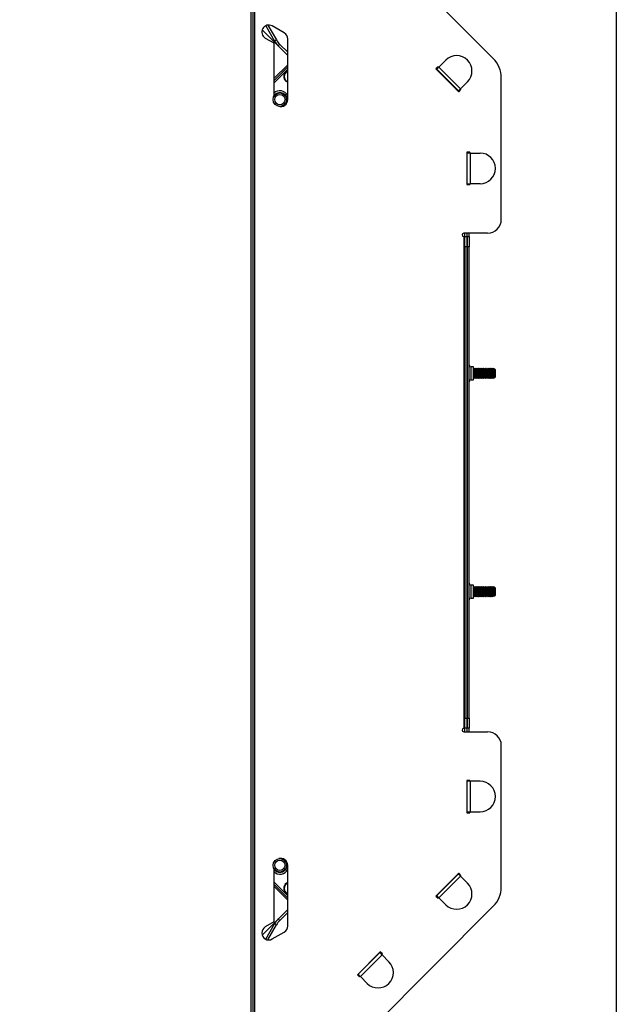
# Model space of a CAD drawing. Units: inches. Extents: x 112 to 581, y -226 to 33.
# Drawn here: x 142 to 144, y -172 to -169 of the extents above; entities that cross this region are included whole.
import ezdxf

# ---------------------------------------------------------------- set-up
doc = ezdxf.new("R2010")
doc.units = ezdxf.units.IN
doc.header["$MEASUREMENT"] = 0

msp = doc.modelspace()

# ---------------------------------------------------------------- linework, layer by layer
at = {"color": 7, "linetype": 'Continuous', "lineweight": 25}
for p, q in [((142.37427, -167.88273), (142.37427, -172.63277)), ((142.36227, -172.59517), (142.36227, -167.92033)), ((142.37027, -172.59517), (142.37027, -167.92033)), ((143.25049, -168.70427), (142.56271, -168.01648)), ((142.49673, -168.6924), (142.40285, -168.59853)), ((142.41587, -168.58365), (142.44827, -168.63976)), ((142.42373, -168.58127), (142.4552, -168.63576)), ((142.48393, -168.60987), (142.43993, -168.58447)), ((142.41433, -168.62881), (142.44553, -168.64682)), ((142.4552, -168.63576), (142.44827, -168.63976)), ((142.49673, -168.85448), (142.49673, -168.63204)), ((142.44553, -168.64682), (142.44553, -168.84369)), ((142.46771, -168.65207), (142.46205, -168.65772)), ((142.49673, -168.68109), (142.46771, -168.65207)), ((143.05122, -168.73499), (143.07641, -168.70981)), ((143.04794, -168.73393), (143.04016, -168.7417)), ((143.04016, -168.7417), (143.12403, -168.82557)), ((143.04287, -168.74334), (143.0407, -168.74117)), ((143.04287, -168.74334), (143.12235, -168.82282)), ((143.04844, -168.73777), (143.04627, -168.7356)), ((143.05011, -168.7361), (143.04794, -168.73393)), ((143.05122, -168.73499), (143.1307, -168.81447)), ((143.27978, -169.294), (143.27978, -168.77498)), ((143.10622, -168.80766), (143.10609, -168.80763)), ((143.1067, -168.80718), (143.10622, -168.80766)), ((143.12456, -168.82503), (143.12235, -168.82282)), ((143.12403, -168.82557), (143.13181, -168.81779)), ((143.13013, -168.81946), (143.12792, -168.81725)), ((143.13181, -168.81779), (143.12959, -168.81558)), ((143.15588, -168.78928), (143.1307, -168.81447)), ((142.44977, -168.83636), (142.44553, -168.84196)), ((143.16475, -169.04732), (143.15375, -169.04732)), ((143.15375, -169.04732), (143.15375, -169.16592)), ((143.15447, -169.05037), (143.15447, -169.04732)), ((143.16628, -169.05037), (143.15447, -169.05037)), ((143.15447, -169.16277), (143.15447, -169.05037)), ((143.16235, -169.05037), (143.16235, -169.04732)), ((143.16475, -169.05037), (143.16475, -169.04732)), ((143.16628, -169.16277), (143.16628, -169.05037)), ((143.16628, -169.05037), (143.2019, -169.05037)), ((143.15375, -169.16592), (143.16475, -169.16592)), ((143.15447, -169.16277), (143.16628, -169.16277)), ((143.15447, -169.16592), (143.15447, -169.16277)), ((143.16235, -169.16592), (143.16235, -169.16277)), ((143.16475, -169.16592), (143.16475, -169.16277)), ((143.2019, -169.16277), (143.16628, -169.16277)), ((143.22978, -169.344), (143.1425, -169.344)), ((143.1465, -169.3566), (143.1425, -169.3566)), ((143.1425, -169.3566), (143.1425, -171.1589)), ((143.14647, -169.3566), (143.14647, -169.344)), ((143.1465, -169.3566), (143.15447, -169.3566)), ((143.1465, -169.3942), (143.1465, -169.3566)), ((143.15447, -169.35657), (143.15447, -169.344)), ((143.15447, -169.35657), (143.16235, -169.35657)), ((143.15447, -169.39417), (143.15447, -169.35657)), ((143.1545, -169.3566), (143.1545, -169.3942)), ((143.16235, -169.35657), (143.16235, -169.344)), ((143.16235, -169.35657), (143.16235, -169.39417)), ((143.1545, -169.3942), (143.1465, -169.3942)), ((143.1465, -169.3942), (143.1465, -171.1213)), ((143.16235, -169.39417), (143.15447, -169.39417)), ((143.15447, -171.12128), (143.15447, -169.39417)), ((143.1545, -169.3942), (143.1545, -171.1213)), ((143.16235, -171.12128), (143.16235, -169.39417)), ((143.17747, -169.83425), (143.16947, -169.83425)), ((143.17747, -169.8812), (143.17747, -169.83425)), ((143.17763, -169.83873), (143.17747, -169.839)), ((143.17978, -169.84245), (143.17763, -169.83873)), ((143.17763, -169.85773), (143.17763, -169.83873)), ((143.17763, -169.87673), (143.17763, -169.85773)), ((143.18172, -169.84245), (143.17978, -169.84245)), ((143.17978, -169.85773), (143.17978, -169.84245)), ((143.17978, -169.87301), (143.17978, -169.85773)), ((143.18387, -169.83873), (143.18172, -169.84245)), ((143.18172, -169.85773), (143.18172, -169.84245)), ((143.18172, -169.87301), (143.18172, -169.85773)), ((143.18602, -169.84245), (143.18387, -169.83873)), ((143.18387, -169.85773), (143.18387, -169.83873)), ((143.18387, -169.87673), (143.18387, -169.85773)), ((143.18796, -169.84245), (143.18602, -169.84245)), ((143.18602, -169.85773), (143.18602, -169.84245)), ((143.18602, -169.87301), (143.18602, -169.85773)), ((143.19011, -169.83873), (143.18796, -169.84245)), ((143.18796, -169.85773), (143.18796, -169.84245)), ((143.18796, -169.87301), (143.18796, -169.85773)), ((143.19226, -169.84245), (143.19011, -169.83873)), ((143.19011, -169.85773), (143.19011, -169.83873)), ((143.19011, -169.87673), (143.19011, -169.85773)), ((143.1942, -169.84245), (143.19226, -169.84245)), ((143.19226, -169.85773), (143.19226, -169.84245)), ((143.19226, -169.87301), (143.19226, -169.85773)), ((143.19635, -169.83873), (143.1942, -169.84245)), ((143.1942, -169.85773), (143.1942, -169.84245)), ((143.1942, -169.87301), (143.1942, -169.85773)), ((143.1985, -169.84245), (143.19635, -169.83873)), ((143.19635, -169.85773), (143.19635, -169.83873)), ((143.19635, -169.87673), (143.19635, -169.85773)), ((143.20044, -169.84245), (143.1985, -169.84245)), ((143.1985, -169.85773), (143.1985, -169.84245)), ((143.1985, -169.87301), (143.1985, -169.85773)), ((143.20259, -169.83873), (143.20044, -169.84245)), ((143.20044, -169.85773), (143.20044, -169.84245)), ((143.20044, -169.87301), (143.20044, -169.85773)), ((143.20474, -169.84245), (143.20259, -169.83873)), ((143.20259, -169.85773), (143.20259, -169.83873)), ((143.20259, -169.87673), (143.20259, -169.85773)), ((143.20668, -169.84245), (143.20474, -169.84245)), ((143.20474, -169.85773), (143.20474, -169.84245)), ((143.20474, -169.87301), (143.20474, -169.85773)), ((143.20883, -169.83873), (143.20668, -169.84245)), ((143.20668, -169.85773), (143.20668, -169.84245)), ((143.20668, -169.87301), (143.20668, -169.85773)), ((143.21098, -169.84245), (143.20883, -169.83873)), ((143.20883, -169.85773), (143.20883, -169.83873)), ((143.20883, -169.87673), (143.20883, -169.85773)), ((143.21292, -169.84245), (143.21098, -169.84245)), ((143.21098, -169.85773), (143.21098, -169.84245)), ((143.21098, -169.87301), (143.21098, -169.85773)), ((143.21507, -169.83873), (143.21292, -169.84245)), ((143.21292, -169.85773), (143.21292, -169.84245)), ((143.21292, -169.87301), (143.21292, -169.85773)), ((143.21722, -169.84245), (143.21507, -169.83873)), ((143.21507, -169.85773), (143.21507, -169.83873)), ((143.21507, -169.87673), (143.21507, -169.85773)), ((143.21916, -169.84245), (143.21722, -169.84245)), ((143.21722, -169.85773), (143.21722, -169.84245)), ((143.21722, -169.87301), (143.21722, -169.85773)), ((143.22131, -169.83873), (143.21916, -169.84245)), ((143.21916, -169.85773), (143.21916, -169.84245)), ((143.21916, -169.87301), (143.21916, -169.85773)), ((143.22346, -169.84245), (143.22131, -169.83873)), ((143.22131, -169.85773), (143.22131, -169.83873)), ((143.22131, -169.87673), (143.22131, -169.85773)), ((143.2254, -169.84245), (143.22346, -169.84245)), ((143.22346, -169.85773), (143.22346, -169.84245)), ((143.22346, -169.87301), (143.22346, -169.85773)), ((143.22755, -169.83873), (143.2254, -169.84245)), ((143.2254, -169.85773), (143.2254, -169.84245)), ((143.2254, -169.87301), (143.2254, -169.85773)), ((143.2297, -169.84245), (143.22755, -169.83873)), ((143.22755, -169.85773), (143.22755, -169.83873)), ((143.22755, -169.87673), (143.22755, -169.85773)), ((143.23164, -169.84245), (143.2297, -169.84245)), ((143.2297, -169.85773), (143.2297, -169.84245)), ((143.2297, -169.87301), (143.2297, -169.85773)), ((143.23379, -169.83873), (143.23164, -169.84245)), ((143.23164, -169.85773), (143.23164, -169.84245)), ((143.23164, -169.87301), (143.23164, -169.85773)), ((143.23247, -169.84846), (143.23379, -169.84828)), ((143.23247, -169.86146), (143.23379, -169.86128)), ((143.23379, -169.85148), (143.23291, -169.8516)), ((143.23379, -169.86448), (143.23291, -169.8646)), ((143.23594, -169.84245), (143.23379, -169.83873)), ((143.23379, -169.84828), (143.23379, -169.83873)), ((143.23379, -169.84828), (143.23594, -169.84798)), ((143.23594, -169.85118), (143.23379, -169.85148)), ((143.23379, -169.86128), (143.23379, -169.85148)), ((143.23379, -169.86128), (143.23594, -169.86098)), ((143.23594, -169.86418), (143.23379, -169.86448)), ((143.23379, -169.87673), (143.23379, -169.86448)), ((143.23788, -169.84245), (143.23594, -169.84245)), ((143.23594, -169.84798), (143.23594, -169.84245)), ((143.23594, -169.84798), (143.23788, -169.8477)), ((143.23788, -169.8509), (143.23594, -169.85118)), ((143.23594, -169.86098), (143.23594, -169.85118)), ((143.23594, -169.86098), (143.23788, -169.8607)), ((143.23788, -169.8639), (143.23594, -169.86418)), ((143.23594, -169.87301), (143.23594, -169.86418)), ((143.24003, -169.83873), (143.23788, -169.84245)), ((143.23788, -169.8477), (143.23788, -169.84245)), ((143.23788, -169.8477), (143.24003, -169.8474)), ((143.24003, -169.8506), (143.23788, -169.8509)), ((143.23788, -169.8607), (143.23788, -169.8509)), ((143.23788, -169.8607), (143.24003, -169.8604)), ((143.24003, -169.8636), (143.23788, -169.8639)), ((143.23788, -169.87301), (143.23788, -169.8639)), ((143.24218, -169.84245), (143.24003, -169.83873)), ((143.24003, -169.8474), (143.24003, -169.83873)), ((143.24003, -169.8474), (143.24218, -169.8471)), ((143.24218, -169.8503), (143.24003, -169.8506)), ((143.24003, -169.8604), (143.24003, -169.8506)), ((143.24003, -169.8604), (143.24218, -169.8601)), ((143.24218, -169.8633), (143.24003, -169.8636)), ((143.24003, -169.87673), (143.24003, -169.8636)), ((143.24412, -169.84245), (143.24218, -169.84245)), ((143.24218, -169.8471), (143.24218, -169.84245)), ((143.24218, -169.8471), (143.24412, -169.84683)), ((143.24412, -169.85003), (143.24218, -169.8503)), ((143.24218, -169.8601), (143.24218, -169.8503)), ((143.24218, -169.8601), (143.24412, -169.85983)), ((143.24412, -169.86302), (143.24218, -169.8633)), ((143.24218, -169.87301), (143.24218, -169.8633)), ((143.24627, -169.83873), (143.24412, -169.84245)), ((143.24412, -169.84683), (143.24412, -169.84245)), ((143.24412, -169.84683), (143.24627, -169.84653)), ((143.24627, -169.84972), (143.24412, -169.85003)), ((143.24412, -169.85983), (143.24412, -169.85003)), ((143.24412, -169.85983), (143.24627, -169.85953)), ((143.24627, -169.86272), (143.24412, -169.86302)), ((143.24412, -169.87301), (143.24412, -169.86302)), ((143.24842, -169.84245), (143.24627, -169.83873)), ((143.24627, -169.84653), (143.24627, -169.83873)), ((143.24627, -169.84653), (143.24842, -169.84622)), ((143.24842, -169.84942), (143.24627, -169.84972)), ((143.24627, -169.85953), (143.24627, -169.84972)), ((143.24627, -169.85953), (143.24842, -169.85922)), ((143.24842, -169.86242), (143.24627, -169.86272)), ((143.24627, -169.87673), (143.24627, -169.86272)), ((143.25036, -169.84245), (143.24842, -169.84245)), ((143.24842, -169.84622), (143.24842, -169.84245)), ((143.25036, -169.84915), (143.24842, -169.84942)), ((143.24842, -169.85922), (143.24842, -169.84942)), ((143.24842, -169.87301), (143.24842, -169.86242)), ((143.25155, -169.84039), (143.25036, -169.84245)), ((143.25036, -169.84595), (143.25036, -169.84245)), ((143.25036, -169.84595), (143.25155, -169.84578)), ((143.25155, -169.84898), (143.25036, -169.84915)), ((143.25036, -169.85895), (143.25036, -169.84915)), ((143.25036, -169.85895), (143.25155, -169.85878)), ((143.25155, -169.86198), (143.25036, -169.86215)), ((143.25036, -169.87301), (143.25036, -169.86215)), ((143.25443, -169.84205), (143.25155, -169.84039)), ((143.25155, -169.84578), (143.25155, -169.84039)), ((143.25155, -169.84578), (143.25443, -169.84538)), ((143.25443, -169.84858), (143.25155, -169.84898)), ((143.25155, -169.85878), (143.25155, -169.84898)), ((143.25155, -169.85878), (143.25443, -169.85838)), ((143.25443, -169.86158), (143.25155, -169.86198)), ((143.25155, -169.87507), (143.25155, -169.86198)), ((143.25466, -169.84245), (143.25443, -169.84205)), ((143.25443, -169.84205), (143.25443, -169.84538)), ((143.25443, -169.84538), (143.25466, -169.84535)), ((143.25466, -169.84854), (143.25443, -169.84858)), ((143.25443, -169.84858), (143.25443, -169.85838)), ((143.25443, -169.85838), (143.25466, -169.85835)), ((143.25466, -169.86154), (143.25443, -169.86158)), ((143.25443, -169.86158), (143.25443, -169.87341)), ((143.25512, -169.84245), (143.25466, -169.84245)), ((143.25466, -169.84535), (143.25466, -169.84245)), ((143.25466, -169.84535), (143.25512, -169.84528)), ((143.25512, -169.84848), (143.25466, -169.84854)), ((143.25466, -169.85835), (143.25466, -169.84854)), ((143.25466, -169.85835), (143.25512, -169.85828)), ((143.25512, -169.86148), (143.25466, -169.86154)), ((143.25466, -169.87301), (143.25466, -169.86154)), ((143.25907, -169.84473), (143.25512, -169.84245)), ((143.25512, -169.84528), (143.25512, -169.84245)), ((143.25907, -169.84792), (143.25512, -169.84848)), ((143.25512, -169.85828), (143.25512, -169.84848)), ((143.25512, -169.85828), (143.25907, -169.85773)), ((143.25907, -169.86092), (143.25512, -169.86148)), ((143.25512, -169.87301), (143.25512, -169.86148)), ((143.25907, -169.84792), (143.25907, -169.84473)), ((143.25907, -169.85773), (143.25907, -169.84792)), ((143.25907, -169.86092), (143.25907, -169.85773)), ((143.25907, -169.87073), (143.25907, -169.86092)), ((143.16947, -169.8812), (143.17747, -169.8812)), ((143.17747, -169.87645), (143.17763, -169.87673)), ((143.17763, -169.87673), (143.17978, -169.87301)), ((143.17978, -169.87301), (143.18172, -169.87301)), ((143.18172, -169.87301), (143.18387, -169.87673)), ((143.18387, -169.87673), (143.18602, -169.87301)), ((143.18602, -169.87301), (143.18796, -169.87301)), ((143.18796, -169.87301), (143.19011, -169.87673)), ((143.19011, -169.87673), (143.19226, -169.87301)), ((143.19226, -169.87301), (143.1942, -169.87301)), ((143.1942, -169.87301), (143.19635, -169.87673)), ((143.19635, -169.87673), (143.1985, -169.87301)), ((143.1985, -169.87301), (143.20044, -169.87301)), ((143.20044, -169.87301), (143.20259, -169.87673)), ((143.20259, -169.87673), (143.20474, -169.87301)), ((143.20474, -169.87301), (143.20668, -169.87301)), ((143.20668, -169.87301), (143.20883, -169.87673)), ((143.20883, -169.87673), (143.21098, -169.87301)), ((143.21098, -169.87301), (143.21292, -169.87301)), ((143.21292, -169.87301), (143.21507, -169.87673)), ((143.21507, -169.87673), (143.21722, -169.87301)), ((143.21722, -169.87301), (143.21916, -169.87301)), ((143.21916, -169.87301), (143.22131, -169.87673)), ((143.22131, -169.87673), (143.22346, -169.87301)), ((143.22346, -169.87301), (143.2254, -169.87301)), ((143.2254, -169.87301), (143.22755, -169.87673)), ((143.22755, -169.87673), (143.2297, -169.87301)), ((143.2297, -169.87301), (143.23164, -169.87301)), ((143.23164, -169.87301), (143.23379, -169.87673)), ((143.23379, -169.87673), (143.23594, -169.87301)), ((143.23594, -169.87301), (143.23788, -169.87301)), ((143.23788, -169.87301), (143.24003, -169.87673)), ((143.24003, -169.87673), (143.24218, -169.87301)), ((143.24218, -169.87301), (143.24412, -169.87301)), ((143.24412, -169.87301), (143.24627, -169.87673)), ((143.24627, -169.87673), (143.24842, -169.87301)), ((143.24842, -169.87301), (143.25036, -169.87301)), ((143.25036, -169.87301), (143.25155, -169.87507)), ((143.25155, -169.87507), (143.25443, -169.87341)), ((143.25443, -169.87341), (143.25466, -169.87301)), ((143.25466, -169.87301), (143.25512, -169.87301)), ((143.25512, -169.87301), (143.25907, -169.87073)), ((143.17747, -170.63425), (143.16947, -170.63425)), ((143.17747, -170.6812), (143.17747, -170.63425)), ((143.17763, -170.63873), (143.17747, -170.639)), ((143.17978, -170.64245), (143.17763, -170.63873)), ((143.17763, -170.65773), (143.17763, -170.63873)), ((143.17763, -170.67673), (143.17763, -170.65773)), ((143.18172, -170.64245), (143.17978, -170.64245)), ((143.17978, -170.65773), (143.17978, -170.64245)), ((143.17978, -170.67301), (143.17978, -170.65773)), ((143.18387, -170.63873), (143.18172, -170.64245)), ((143.18172, -170.65773), (143.18172, -170.64245)), ((143.18172, -170.67301), (143.18172, -170.65773)), ((143.18602, -170.64245), (143.18387, -170.63873)), ((143.18387, -170.65773), (143.18387, -170.63873)), ((143.18387, -170.67673), (143.18387, -170.65773)), ((143.18796, -170.64245), (143.18602, -170.64245)), ((143.18602, -170.65773), (143.18602, -170.64245)), ((143.18602, -170.67301), (143.18602, -170.65773)), ((143.19011, -170.63873), (143.18796, -170.64245)), ((143.18796, -170.65773), (143.18796, -170.64245)), ((143.18796, -170.67301), (143.18796, -170.65773)), ((143.19226, -170.64245), (143.19011, -170.63873)), ((143.19011, -170.65773), (143.19011, -170.63873)), ((143.19011, -170.67673), (143.19011, -170.65773)), ((143.1942, -170.64245), (143.19226, -170.64245)), ((143.19226, -170.65773), (143.19226, -170.64245)), ((143.19226, -170.67301), (143.19226, -170.65773)), ((143.19635, -170.63873), (143.1942, -170.64245)), ((143.1942, -170.65773), (143.1942, -170.64245)), ((143.1942, -170.67301), (143.1942, -170.65773)), ((143.1985, -170.64245), (143.19635, -170.63873)), ((143.19635, -170.65773), (143.19635, -170.63873)), ((143.19635, -170.67673), (143.19635, -170.65773)), ((143.20044, -170.64245), (143.1985, -170.64245)), ((143.1985, -170.65773), (143.1985, -170.64245)), ((143.1985, -170.67301), (143.1985, -170.65773)), ((143.20259, -170.63873), (143.20044, -170.64245)), ((143.20044, -170.65773), (143.20044, -170.64245)), ((143.20044, -170.67301), (143.20044, -170.65773)), ((143.20474, -170.64245), (143.20259, -170.63873)), ((143.20259, -170.65773), (143.20259, -170.63873)), ((143.20259, -170.67673), (143.20259, -170.65773)), ((143.20668, -170.64245), (143.20474, -170.64245)), ((143.20474, -170.65773), (143.20474, -170.64245)), ((143.20474, -170.67301), (143.20474, -170.65773)), ((143.20883, -170.63873), (143.20668, -170.64245)), ((143.20668, -170.65773), (143.20668, -170.64245)), ((143.20668, -170.67301), (143.20668, -170.65773)), ((143.21098, -170.64245), (143.20883, -170.63873)), ((143.20883, -170.65773), (143.20883, -170.63873)), ((143.20883, -170.67673), (143.20883, -170.65773)), ((143.21292, -170.64245), (143.21098, -170.64245)), ((143.21098, -170.65773), (143.21098, -170.64245)), ((143.21098, -170.67301), (143.21098, -170.65773)), ((143.21507, -170.63873), (143.21292, -170.64245)), ((143.21292, -170.65773), (143.21292, -170.64245)), ((143.21292, -170.67301), (143.21292, -170.65773)), ((143.21722, -170.64245), (143.21507, -170.63873)), ((143.21507, -170.65773), (143.21507, -170.63873)), ((143.21507, -170.67673), (143.21507, -170.65773)), ((143.21916, -170.64245), (143.21722, -170.64245)), ((143.21722, -170.65773), (143.21722, -170.64245)), ((143.21722, -170.67301), (143.21722, -170.65773)), ((143.22131, -170.63873), (143.21916, -170.64245)), ((143.21916, -170.65773), (143.21916, -170.64245)), ((143.21916, -170.67301), (143.21916, -170.65773)), ((143.22346, -170.64245), (143.22131, -170.63873)), ((143.22131, -170.65773), (143.22131, -170.63873)), ((143.22131, -170.67673), (143.22131, -170.65773)), ((143.2254, -170.64245), (143.22346, -170.64245)), ((143.22346, -170.65773), (143.22346, -170.64245)), ((143.22346, -170.67301), (143.22346, -170.65773)), ((143.22755, -170.63873), (143.2254, -170.64245)), ((143.2254, -170.65773), (143.2254, -170.64245)), ((143.2254, -170.67301), (143.2254, -170.65773)), ((143.2297, -170.64245), (143.22755, -170.63873)), ((143.22755, -170.65773), (143.22755, -170.63873)), ((143.22755, -170.67673), (143.22755, -170.65773)), ((143.23164, -170.64245), (143.2297, -170.64245)), ((143.2297, -170.65773), (143.2297, -170.64245)), ((143.2297, -170.67301), (143.2297, -170.65773)), ((143.23379, -170.63873), (143.23164, -170.64245)), ((143.23164, -170.65773), (143.23164, -170.64245)), ((143.23164, -170.67301), (143.23164, -170.65773)), ((143.23247, -170.64846), (143.23379, -170.64828)), ((143.23247, -170.66146), (143.23379, -170.66128)), ((143.23379, -170.65148), (143.23291, -170.6516)), ((143.23379, -170.66448), (143.23291, -170.6646)), ((143.23594, -170.64245), (143.23379, -170.63873)), ((143.23379, -170.64828), (143.23379, -170.63873)), ((143.23379, -170.64828), (143.23594, -170.64798)), ((143.23594, -170.65118), (143.23379, -170.65148)), ((143.23379, -170.66128), (143.23379, -170.65148)), ((143.23379, -170.66128), (143.23594, -170.66098)), ((143.23594, -170.66418), (143.23379, -170.66448)), ((143.23379, -170.67673), (143.23379, -170.66448)), ((143.23788, -170.64245), (143.23594, -170.64245)), ((143.23594, -170.64798), (143.23594, -170.64245)), ((143.23594, -170.64798), (143.23788, -170.6477)), ((143.23788, -170.6509), (143.23594, -170.65118)), ((143.23594, -170.66098), (143.23594, -170.65118)), ((143.23594, -170.66098), (143.23788, -170.6607)), ((143.23788, -170.6639), (143.23594, -170.66418)), ((143.23594, -170.67301), (143.23594, -170.66418)), ((143.24003, -170.63873), (143.23788, -170.64245)), ((143.23788, -170.6477), (143.23788, -170.64245)), ((143.23788, -170.6477), (143.24003, -170.6474)), ((143.24003, -170.6506), (143.23788, -170.6509)), ((143.23788, -170.6607), (143.23788, -170.6509)), ((143.23788, -170.6607), (143.24003, -170.6604)), ((143.24003, -170.6636), (143.23788, -170.6639)), ((143.23788, -170.67301), (143.23788, -170.6639)), ((143.24218, -170.64245), (143.24003, -170.63873)), ((143.24003, -170.6474), (143.24003, -170.63873)), ((143.24003, -170.6474), (143.24218, -170.6471)), ((143.24218, -170.6503), (143.24003, -170.6506)), ((143.24003, -170.6604), (143.24003, -170.6506)), ((143.24003, -170.6604), (143.24218, -170.6601)), ((143.24218, -170.6633), (143.24003, -170.6636)), ((143.24003, -170.67673), (143.24003, -170.6636)), ((143.24412, -170.64245), (143.24218, -170.64245)), ((143.24218, -170.6471), (143.24218, -170.64245)), ((143.24218, -170.6471), (143.24412, -170.64683)), ((143.24412, -170.65002), (143.24218, -170.6503)), ((143.24218, -170.6601), (143.24218, -170.6503)), ((143.24218, -170.6601), (143.24412, -170.65983)), ((143.24412, -170.66303), (143.24218, -170.6633)), ((143.24218, -170.67301), (143.24218, -170.6633)), ((143.24627, -170.63873), (143.24412, -170.64245)), ((143.24412, -170.64683), (143.24412, -170.64245)), ((143.24412, -170.64683), (143.24627, -170.64653)), ((143.24627, -170.64972), (143.24412, -170.65002)), ((143.24412, -170.65983), (143.24412, -170.65002)), ((143.24412, -170.65983), (143.24627, -170.65953)), ((143.24627, -170.66272), (143.24412, -170.66303)), ((143.24412, -170.67301), (143.24412, -170.66303)), ((143.24842, -170.64245), (143.24627, -170.63873)), ((143.24627, -170.64653), (143.24627, -170.63873)), ((143.24627, -170.64653), (143.24842, -170.64622)), ((143.24842, -170.64942), (143.24627, -170.64972)), ((143.24627, -170.65953), (143.24627, -170.64972)), ((143.24627, -170.65953), (143.24842, -170.65922)), ((143.24842, -170.66242), (143.24627, -170.66272)), ((143.24627, -170.67673), (143.24627, -170.66272)), ((143.25036, -170.64245), (143.24842, -170.64245)), ((143.24842, -170.64622), (143.24842, -170.64245)), ((143.25036, -170.64915), (143.24842, -170.64942)), ((143.24842, -170.65922), (143.24842, -170.64942)), ((143.24842, -170.67301), (143.24842, -170.66242)), ((143.25155, -170.64039), (143.25036, -170.64245)), ((143.25036, -170.64595), (143.25036, -170.64245)), ((143.25036, -170.64595), (143.25155, -170.64578)), ((143.25155, -170.64898), (143.25036, -170.64915)), ((143.25036, -170.65895), (143.25036, -170.64915)), ((143.25036, -170.65895), (143.25155, -170.65878)), ((143.25155, -170.66198), (143.25036, -170.66215)), ((143.25036, -170.67301), (143.25036, -170.66215)), ((143.25443, -170.64205), (143.25155, -170.64039)), ((143.25155, -170.64578), (143.25155, -170.64039)), ((143.25155, -170.64578), (143.25443, -170.64538)), ((143.25443, -170.64858), (143.25155, -170.64898)), ((143.25155, -170.65878), (143.25155, -170.64898)), ((143.25155, -170.65878), (143.25443, -170.65838)), ((143.25443, -170.66158), (143.25155, -170.66198)), ((143.25155, -170.67507), (143.25155, -170.66198)), ((143.25466, -170.64245), (143.25443, -170.64205)), ((143.25443, -170.64205), (143.25443, -170.64538)), ((143.25443, -170.64538), (143.25466, -170.64535)), ((143.25466, -170.64854), (143.25443, -170.64858)), ((143.25443, -170.64858), (143.25443, -170.65838)), ((143.25443, -170.65838), (143.25466, -170.65835)), ((143.25466, -170.66154), (143.25443, -170.66158)), ((143.25443, -170.66158), (143.25443, -170.67341)), ((143.25512, -170.64245), (143.25466, -170.64245)), ((143.25466, -170.64535), (143.25466, -170.64245)), ((143.25466, -170.64535), (143.25512, -170.64528)), ((143.25512, -170.64848), (143.25466, -170.64854)), ((143.25466, -170.65835), (143.25466, -170.64854)), ((143.25466, -170.65835), (143.25512, -170.65828)), ((143.25512, -170.66148), (143.25466, -170.66154)), ((143.25466, -170.67301), (143.25466, -170.66154)), ((143.25907, -170.64473), (143.25512, -170.64245)), ((143.25512, -170.64528), (143.25512, -170.64245)), ((143.25907, -170.64792), (143.25512, -170.64848)), ((143.25512, -170.65828), (143.25512, -170.64848)), ((143.25512, -170.65828), (143.25907, -170.65773)), ((143.25907, -170.66092), (143.25512, -170.66148)), ((143.25512, -170.67301), (143.25512, -170.66148)), ((143.25907, -170.64792), (143.25907, -170.64473)), ((143.25907, -170.65773), (143.25907, -170.64792)), ((143.25907, -170.66092), (143.25907, -170.65773)), ((143.25907, -170.67073), (143.25907, -170.66092)), ((143.16947, -170.6812), (143.17747, -170.6812)), ((143.17747, -170.67645), (143.17763, -170.67673)), ((143.17763, -170.67673), (143.17978, -170.67301)), ((143.17978, -170.67301), (143.18172, -170.67301)), ((143.18172, -170.67301), (143.18387, -170.67673)), ((143.18387, -170.67673), (143.18602, -170.67301)), ((143.18602, -170.67301), (143.18796, -170.67301)), ((143.18796, -170.67301), (143.19011, -170.67673)), ((143.19011, -170.67673), (143.19226, -170.67301)), ((143.19226, -170.67301), (143.1942, -170.67301)), ((143.1942, -170.67301), (143.19635, -170.67673)), ((143.19635, -170.67673), (143.1985, -170.67301)), ((143.1985, -170.67301), (143.20044, -170.67301)), ((143.20044, -170.67301), (143.20259, -170.67673)), ((143.20259, -170.67673), (143.20474, -170.67301)), ((143.20474, -170.67301), (143.20668, -170.67301)), ((143.20668, -170.67301), (143.20883, -170.67673)), ((143.20883, -170.67673), (143.21098, -170.67301)), ((143.21098, -170.67301), (143.21292, -170.67301)), ((143.21292, -170.67301), (143.21507, -170.67673)), ((143.21507, -170.67673), (143.21722, -170.67301)), ((143.21722, -170.67301), (143.21916, -170.67301)), ((143.21916, -170.67301), (143.22131, -170.67673)), ((143.22131, -170.67673), (143.22346, -170.67301)), ((143.22346, -170.67301), (143.2254, -170.67301)), ((143.2254, -170.67301), (143.22755, -170.67673)), ((143.22755, -170.67673), (143.2297, -170.67301)), ((143.2297, -170.67301), (143.23164, -170.67301)), ((143.23164, -170.67301), (143.23379, -170.67673)), ((143.23379, -170.67673), (143.23594, -170.67301)), ((143.23594, -170.67301), (143.23788, -170.67301)), ((143.23788, -170.67301), (143.24003, -170.67673)), ((143.24003, -170.67673), (143.24218, -170.67301)), ((143.24218, -170.67301), (143.24412, -170.67301)), ((143.24412, -170.67301), (143.24627, -170.67673)), ((143.24627, -170.67673), (143.24842, -170.67301)), ((143.24842, -170.67301), (143.25036, -170.67301)), ((143.25036, -170.67301), (143.25155, -170.67507)), ((143.25155, -170.67507), (143.25443, -170.67341)), ((143.25443, -170.67341), (143.25466, -170.67301)), ((143.25466, -170.67301), (143.25512, -170.67301)), ((143.25512, -170.67301), (143.25907, -170.67073)), ((143.1465, -171.1213), (143.1545, -171.1213)), ((143.1465, -171.1589), (143.1465, -171.1213)), ((143.15447, -171.12128), (143.16235, -171.12128)), ((143.15447, -171.15888), (143.15447, -171.12128)), ((143.1545, -171.1213), (143.1545, -171.1589)), ((143.16235, -171.12128), (143.16235, -171.15888)), ((143.1425, -171.1589), (143.1465, -171.1589)), ((143.14647, -171.1715), (143.14647, -171.1589)), ((143.1545, -171.1589), (143.1465, -171.1589)), ((143.15447, -171.1715), (143.15447, -171.1589)), ((143.16235, -171.15888), (143.1545, -171.15888)), ((143.16235, -171.1715), (143.16235, -171.15888)), ((143.1425, -171.1715), (143.22978, -171.1715)), ((143.27978, -171.74052), (143.27978, -171.2215)), ((143.16475, -171.34958), (143.15375, -171.34958)), ((143.15375, -171.34958), (143.15375, -171.46818)), ((143.15447, -171.35268), (143.15447, -171.34958)), ((143.16235, -171.35268), (143.16235, -171.34958)), ((143.16475, -171.35268), (143.16475, -171.34958)), ((143.16628, -171.35268), (143.15447, -171.35268)), ((143.15447, -171.46508), (143.15447, -171.35268)), ((143.2019, -171.35268), (143.16628, -171.35268)), ((143.16628, -171.46508), (143.16628, -171.35268)), ((143.15375, -171.46818), (143.16475, -171.46818)), ((143.15447, -171.46508), (143.16628, -171.46508)), ((143.15447, -171.46818), (143.15447, -171.46508)), ((143.16235, -171.46818), (143.16235, -171.46508)), ((143.16475, -171.46818), (143.16475, -171.46508)), ((143.16628, -171.46508), (143.2019, -171.46508)), ((142.44553, -171.67176), (142.44553, -171.86867)), ((142.49673, -171.88345), (142.49673, -171.66101)), ((143.12403, -171.68993), (143.04016, -171.77379)), ((143.04287, -171.77211), (143.12235, -171.69263)), ((143.05122, -171.78046), (143.1307, -171.70099)), ((143.10615, -171.70781), (143.10622, -171.70779)), ((143.10622, -171.70779), (143.1067, -171.70828)), ((143.12235, -171.69263), (143.12454, -171.69044)), ((143.13181, -171.69771), (143.12403, -171.68993)), ((143.12792, -171.6982), (143.13011, -171.69601)), ((143.12961, -171.6999), (143.13181, -171.69771)), ((143.15588, -171.72617), (143.1307, -171.70099)), ((143.04016, -171.77379), (143.04794, -171.78157)), ((143.04068, -171.7743), (143.04287, -171.77211)), ((143.04625, -171.77987), (143.04844, -171.77768)), ((143.04794, -171.78157), (143.05013, -171.77938)), ((143.05122, -171.78046), (143.07641, -171.80565)), ((142.56271, -172.49901), (143.25049, -171.81123)), ((142.40284, -171.91694), (142.49673, -171.82305)), ((142.49673, -171.83436), (142.46771, -171.86339)), ((142.44553, -171.86867), (142.41433, -171.88668)), ((142.41585, -171.93183), (142.44827, -171.87569)), ((142.42371, -171.93422), (142.4552, -171.87969)), ((142.4552, -171.87969), (142.44827, -171.87569)), ((142.46771, -171.86339), (142.46205, -171.85773)), ((142.43993, -171.93102), (142.48393, -171.90562)), ((142.83582, -171.97813), (142.75196, -172.06199)), ((142.75467, -172.06032), (142.83414, -171.98084)), ((142.76302, -172.06867), (142.8425, -171.98919)), ((142.83414, -171.98084), (142.83634, -171.97865)), ((142.8436, -171.98591), (142.83582, -171.97813)), ((142.83971, -171.9864), (142.8419, -171.98421)), ((142.84141, -171.9881), (142.8436, -171.98591)), ((142.86768, -172.01437), (142.8425, -171.98919)), ((142.75196, -172.06199), (142.75974, -172.06977)), ((142.75247, -172.06251), (142.75467, -172.06032)), ((142.75804, -172.06808), (142.76023, -172.06588)), ((142.75974, -172.06977), (142.76193, -172.06758)), ((142.76302, -172.06867), (142.7882, -172.09385))]:
    msp.add_line(p, q, dxfattribs=at)
at = {"color": 8, "linetype": 'Continuous', "lineweight": 25}
for p, q in [((142.49673, -168.72648), (142.44553, -168.77768)), ((142.49673, -168.73458), (142.44553, -168.78578)), ((142.44553, -168.79388), (142.49673, -168.74268)), ((143.16947, -169.8812), (143.16947, -169.83425)), ((143.16947, -170.6812), (143.16947, -170.63425)), ((142.44553, -171.72157), (142.49673, -171.77277)), ((142.49673, -171.78087), (142.44553, -171.72967)), ((142.49673, -171.78897), (142.44553, -171.73777))]:
    msp.add_line(p, q, dxfattribs=at)
msp.add_lwpolyline([(112.27525, -165.40864), (143.70152, -165.40864), (143.70152, -192.72222), (112.27525, -192.72222)], close=True)
at = {"color": 7, "linetype": 'Continuous', "lineweight": 25, "flags": 128}
for points in [[(143.05122, -168.73499), (143.04959, -168.73662), (143.04803, -168.73819), (143.04658, -168.73963), (143.04532, -168.74089), (143.04428, -168.74193), (143.04351, -168.7427), (143.04303, -168.74318), (143.04287, -168.74334)], [(143.11702, -168.81847), (143.11289, -168.81433), (143.10938, -168.81083), (143.10704, -168.80849), (143.10622, -168.80766)], [(143.12407, -168.82552), (143.12115, -168.8226), (143.11702, -168.81847)], [(143.12235, -168.82282), (143.12251, -168.82266), (143.12298, -168.82218), (143.12376, -168.82141), (143.12479, -168.82037), (143.12606, -168.81911), (143.1275, -168.81766), (143.12907, -168.8161), (143.1307, -168.81447)], [(142.45515, -168.83211), (142.45421, -168.83305), (142.45131, -168.83595), (142.45034, -168.83693)], [(142.48541, -168.872), (142.48639, -168.87102), (142.48928, -168.86812), (142.48976, -168.86765)], [(143.23291, -169.8516), (143.23276, -169.8505), (143.23261, -169.84945), (143.23247, -169.84846)], [(143.23291, -169.8646), (143.23277, -169.86356), (143.23262, -169.86251), (143.23247, -169.86146)], [(143.24842, -169.84622), (143.2494, -169.84609), (143.25036, -169.84595)], [(143.23291, -170.6516), (143.23276, -170.6505), (143.23261, -170.64945), (143.23247, -170.64846)], [(143.23291, -170.6646), (143.23277, -170.66356), (143.23262, -170.66251), (143.23247, -170.66146)], [(143.24842, -170.64622), (143.2494, -170.64609), (143.25036, -170.64595)], [(142.49022, -171.64827), (142.48928, -171.64733), (142.48639, -171.64443), (142.48541, -171.64345)], [(142.45034, -171.67853), (142.45131, -171.6795), (142.45421, -171.6824), (142.45469, -171.68288)], [(143.10622, -171.70779), (143.10704, -171.70697), (143.10938, -171.70462), (143.11289, -171.70112), (143.11702, -171.69698)], [(143.11702, -171.69698), (143.12115, -171.69285), (143.12405, -171.68995)], [(143.1307, -171.70099), (143.12907, -171.69936), (143.1275, -171.69779), (143.12606, -171.69635), (143.12479, -171.69508), (143.12376, -171.69404), (143.12298, -171.69327), (143.12251, -171.69279), (143.12235, -171.69263)], [(143.04287, -171.77211), (143.04303, -171.77227), (143.04351, -171.77275), (143.04428, -171.77352), (143.04532, -171.77456), (143.04658, -171.77582), (143.04803, -171.77727), (143.04959, -171.77883), (143.05122, -171.78046)], [(142.8425, -171.98919), (142.84087, -171.98756), (142.8393, -171.98599), (142.83786, -171.98455), (142.83659, -171.98328), (142.83555, -171.98224), (142.83478, -171.98147), (142.83431, -171.981), (142.83414, -171.98084)], [(142.75467, -172.06032), (142.75483, -172.06048), (142.7553, -172.06095), (142.75607, -172.06172), (142.75711, -172.06276), (142.75838, -172.06403), (142.75982, -172.06547), (142.76139, -172.06704), (142.76302, -172.06867)]]:
    msp.add_lwpolyline(points, dxfattribs=at)
at = {"color": 7, "linetype": 'Continuous', "lineweight": 25}
for centre, radius in [((142.46787, -168.85446), 0.0248), ((142.46787, -168.85446), 0.0188), ((142.46787, -171.66099), 0.0248), ((142.46787, -171.66099), 0.0188)]:
    msp.add_circle(centre, radius, dxfattribs=at)
for centre, radius, start, end in [((142.42713, -168.60664), 0.0256, 60, 240), ((142.52339, -168.59639), 0.08674, 210, 225), ((142.52339, -168.59639), 0.07874, 210, 225), ((142.47113, -168.63204), 0.0256, 0, 60), ((143.11614, -168.74954), 0.0562, 315, 135), ((143.17978, -168.77498), 0.1, 0, 45), ((142.50358, -168.76996), 0.02199, 108.14322, 165.8679), ((142.50358, -168.76996), 0.02199, 165.8679, 251.85678), ((142.46787, -168.85446), 0.0325, 27.37761, 133.42382), ((142.46787, -168.85446), 0.0256, 273.28987, 135), ((142.47113, -168.85448), 0.0256, 251.86576, 0), ((143.2019, -169.10657), 0.0562, 270, 90), ((143.22978, -169.294), 0.05, 270, 0), ((143.1425, -169.3503), 0.0063, 90, 270), ((143.16947, -169.82713), 0.00713, 180, 270), ((143.16947, -169.88833), 0.00713, 90, 180), ((143.16947, -170.62713), 0.00713, 180, 270), ((143.16947, -170.68833), 0.00713, 90, 180), ((143.1425, -171.1652), 0.0063, 90, 270), ((143.22978, -171.2215), 0.05, 0, 90), ((143.2019, -171.40888), 0.0562, 270, 90), ((142.47113, -171.66101), 0.0256, 0, 107.39838), ((142.46787, -171.66099), 0.0256, 45, 85.97482), ((142.46787, -171.66099), 0.0256, 209.23048, 45), ((142.46787, -171.66099), 0.0325, 226.57618, 333.40288), ((142.50358, -171.74549), 0.02199, 165.8679, 251.85678), ((142.50358, -171.74549), 0.02199, 108.14322, 165.8679), ((143.11614, -171.76591), 0.0562, 225, 45), ((143.17978, -171.74052), 0.1, 315, 0), ((142.42713, -171.90885), 0.0256, 120, 300), ((142.52339, -171.91906), 0.08674, 135, 150), ((142.52339, -171.91906), 0.07874, 135, 150), ((142.47113, -171.88345), 0.0256, 300, 0), ((142.82794, -172.05411), 0.0562, 225, 45)]:
    msp.add_arc(centre, radius, start, end, dxfattribs=at)
at = {"color": 8, "linetype": 'Continuous', "lineweight": 25}
for centre in [(142.50358, -168.76996), (142.50358, -171.74549)]:
    msp.add_arc(centre, 0.0202, 109.81676, 250.18324, dxfattribs=at)
at = {"color": 7, "linetype": 'Continuous', "lineweight": 25}
for points, knots in [([(142.44553, -168.84166), (142.44593, -168.84082), (142.44701, -168.83856), (142.45011, -168.83531), (142.45472, -168.8317), (142.4612, -168.82896), (142.46926, -168.82805), (142.47847, -168.82989), (142.48357, -168.83394), (142.48626, -168.83608)], [0, 0, 0, 0, 0.058367, 0.1569843, 0.2793133, 0.4268009, 0.5941487, 0.7859729, 1, 1, 1, 1]), ([(142.48626, -168.83608), (142.48786, -168.83798), (142.49091, -168.8416), (142.49328, -168.84801), (142.49408, -168.85404), (142.49343, -168.86078), (142.49086, -168.86729), (142.4861, -168.87344), (142.48098, -168.87733), (142.47706, -168.87868), (142.47569, -168.87916)], [0, 0, 0, 0, 0.139436, 0.2658287, 0.3795845, 0.4809961, 0.6456448, 0.7663189, 0.9183394, 1, 1, 1, 1]), ([(143.25512, -169.84528), (143.25655, -169.84508), (143.25862, -169.84479), (143.25896, -169.84474), (143.25907, -169.84473)], [0, 0, 0, 0, 0.6876364, 1, 1, 1, 1]), ([(143.25512, -170.64528), (143.25655, -170.64508), (143.25862, -170.64479), (143.25896, -170.64474), (143.25907, -170.64473)], [0, 0, 0, 0, 0.6876364, 1, 1, 1, 1]), ([(142.47667, -171.63654), (142.4789, -171.63755), (142.48258, -171.63919), (142.48705, -171.64319), (142.49062, -171.64785), (142.49338, -171.65431), (142.49428, -171.66238), (142.49245, -171.67158), (142.48839, -171.67669), (142.48626, -171.67938)], [0, 0, 0, 0, 0.1403418, 0.2303699, 0.342049, 0.476699, 0.6294796, 0.8046041, 1, 1, 1, 1]), ([(142.48626, -171.67938), (142.48436, -171.68098), (142.48073, -171.68403), (142.47432, -171.6864), (142.4683, -171.6872), (142.46155, -171.68655), (142.4551, -171.68396), (142.44912, -171.67956), (142.44675, -171.67584), (142.44553, -171.67393)], [0, 0, 0, 0, 0.1561052, 0.2976058, 0.4249678, 0.5384978, 0.7228291, 0.8579259, 1, 1, 1, 1])]:
    msp.add_open_spline(points, degree=3, knots=knots, dxfattribs=at)

doc.saveas('drawing.dxf')
